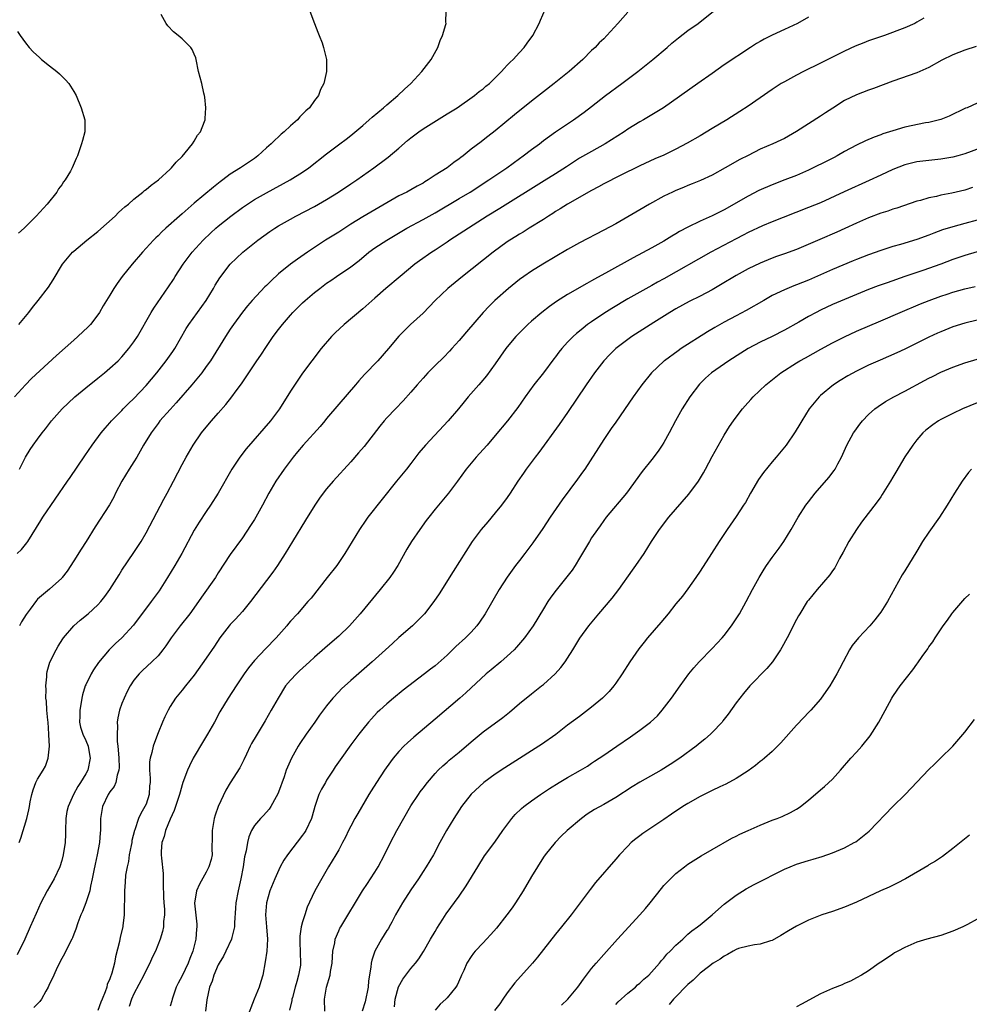
# Model space of a CAD drawing. Units: inches. Extents: x 2598000 to 2601000, y 1503000 to 1506000.
# Drawn here: x 2599042 to 2599200, y 1504706 to 1504870 of the extents above; entities that cross this region are included whole.
import ezdxf

# ---------------------------------------------------------------- set-up
doc = ezdxf.new("R2010")
doc.units = ezdxf.units.IN
doc.header["$MEASUREMENT"] = 0
doc.layers.add('LD25981503_2ft', color=63, linetype='Continuous')

msp = doc.modelspace()

# ---------------------------------------------------------------- linework, layer by layer
at = {"layer": 'LD25981503_2ft'}
for points, elevation in [([(2599041.61, 1504781), (2599042.32, 1504781.68), (2599043.22, 1504782.78), (2599043.38, 1504783), (2599045.51, 1504786.49), (2599045.85, 1504787), (2599049.99, 1504793), (2599050.41, 1504793.59), (2599052.82, 1504797.18), (2599054.07, 1504799), (2599055.56, 1504801), (2599056.2, 1504801.8), (2599057, 1504802.68), (2599057.27, 1504803), (2599059, 1504804.75), (2599059.23, 1504805), (2599060.11, 1504805.89), (2599061, 1504806.74), (2599063, 1504808.86), (2599064.79, 1504811), (2599066.37, 1504813), (2599067.47, 1504814.53), (2599067.77, 1504815), (2599069.68, 1504818.32), (2599070.1, 1504819), (2599072.98, 1504823), (2599074.2, 1504825), (2599074.49, 1504825.51), (2599075.25, 1504826.75), (2599077, 1504829.03), (2599079.1, 1504831), (2599081.55, 1504833), (2599083.56, 1504834.44), (2599084.39, 1504835), (2599085, 1504835.37), (2599087, 1504836.51), (2599087.88, 1504837), (2599091, 1504838.62), (2599093, 1504839.77), (2599094.96, 1504841), (2599097, 1504842.34), (2599097.99, 1504843), (2599100.82, 1504845), (2599103, 1504846.63), (2599103.22, 1504846.78), (2599105, 1504848.3), (2599106.44, 1504849.56), (2599107, 1504850.01), (2599108.29, 1504851), (2599109, 1504851.49), (2599113, 1504853.95), (2599114.65, 1504855), (2599117.55, 1504857), (2599118.34, 1504857.66), (2599119, 1504858.15), (2599119.45, 1504858.55), (2599120.02, 1504859), (2599122.04, 1504861), (2599122.47, 1504861.53), (2599123, 1504862.04), (2599123.45, 1504862.55), (2599123.95, 1504863), (2599125, 1504864.17), (2599125.79, 1504865), (2599126.28, 1504865.72), (2599127.23, 1504867), (2599128.29, 1504869), (2599128.49, 1504869.51), (2599129.29, 1504871.29)], 8224), ([(2599090.18, 1504871), (2599090.98, 1504869), (2599091.52, 1504867.52), (2599091.76, 1504867), (2599092.23, 1504865.77), (2599092.49, 1504865), (2599092.97, 1504863), (2599092.98, 1504861), (2599092.54, 1504859), (2599091.96, 1504858.04), (2599091.62, 1504857), (2599091, 1504856.21), (2599090.14, 1504855), (2599089.52, 1504854.48), (2599089, 1504853.9), (2599088.53, 1504853.47), (2599088.14, 1504853), (2599087, 1504852), (2599085.93, 1504851), (2599085.42, 1504850.58), (2599085, 1504850.17), (2599084.37, 1504849.63), (2599083.77, 1504849), (2599083, 1504848.32), (2599081.58, 1504847), (2599081, 1504846.58), (2599078.68, 1504845), (2599077, 1504843.94), (2599075.77, 1504843), (2599075.32, 1504842.68), (2599074.21, 1504841.79), (2599071, 1504839.14), (2599069, 1504837.39), (2599068.54, 1504837), (2599066.29, 1504835), (2599065.62, 1504834.38), (2599065, 1504833.72), (2599064.62, 1504833.38), (2599064.25, 1504833), (2599062.41, 1504831), (2599060.68, 1504829), (2599059.05, 1504827), (2599058.19, 1504825.81), (2599057.65, 1504825), (2599057, 1504823.89), (2599055.91, 1504822.09), (2599055.29, 1504821), (2599055, 1504820.59), (2599053.76, 1504819), (2599053.39, 1504818.61), (2599051.68, 1504817), (2599051, 1504816.42), (2599048.12, 1504813.88), (2599043.98, 1504810.02), (2599042.99, 1504809.01), (2599041.15, 1504807)], 8220), ([(2599173, 1504870.05), (2599171.18, 1504869), (2599169, 1504867.95), (2599167, 1504867.03), (2599165.65, 1504866.35), (2599165, 1504866), (2599164.37, 1504865.63), (2599163.36, 1504865), (2599159, 1504862.09), (2599157, 1504860.69), (2599154.63, 1504859), (2599148.96, 1504855), (2599145.6, 1504853), (2599145, 1504852.67), (2599143, 1504851.42), (2599142.39, 1504851), (2599139.23, 1504849), (2599137, 1504847.75), (2599135, 1504846.61), (2599132.8, 1504845.2), (2599131, 1504844.03), (2599129.14, 1504842.86), (2599121.73, 1504838.27), (2599119.63, 1504837), (2599116.53, 1504835), (2599115, 1504833.98), (2599113.47, 1504833), (2599113, 1504832.67), (2599111, 1504831.33), (2599110.49, 1504831), (2599108.43, 1504829.57), (2599107.65, 1504829), (2599105.2, 1504827), (2599102.85, 1504825), (2599101, 1504823.39), (2599099, 1504821.59), (2599095.92, 1504819), (2599094.39, 1504817.61), (2599093.8, 1504817), (2599092.08, 1504815), (2599090.54, 1504813), (2599089, 1504810.91), (2599088.21, 1504809.79), (2599087, 1504807.92), (2599085.19, 1504805), (2599083.66, 1504803), (2599079.63, 1504798.37), (2599078.56, 1504797), (2599077.25, 1504795), (2599075.01, 1504790.99), (2599073.7, 1504789), (2599073, 1504787.99), (2599071.81, 1504786.19), (2599071, 1504784.84), (2599068.93, 1504781), (2599067.79, 1504779), (2599066.59, 1504777), (2599065.18, 1504774.82), (2599063.86, 1504773), (2599060.92, 1504769.08), (2599059, 1504767.01), (2599057.95, 1504766.05), (2599056.91, 1504765), (2599055.1, 1504762.9), (2599054.3, 1504761.7), (2599053.87, 1504761), (2599053, 1504759.2), (2599052.92, 1504759), (2599052.47, 1504757.53), (2599052.36, 1504757), (2599052.24, 1504756.24), (2599052.01, 1504755), (2599052.02, 1504753.98), (2599051.97, 1504753), (2599052.14, 1504752.14), (2599052.51, 1504751), (2599053, 1504749.94), (2599053.37, 1504749), (2599053.64, 1504747.64), (2599053.75, 1504747), (2599053.32, 1504745), (2599053, 1504744.43), (2599052.14, 1504743), (2599051.67, 1504742.33), (2599050.94, 1504741), (2599050.05, 1504739), (2599049.85, 1504738.15), (2599049.7, 1504737), (2599049.62, 1504735), (2599049.62, 1504734.38), (2599049.55, 1504733), (2599049.27, 1504731), (2599049, 1504730.01), (2599048.68, 1504729), (2599047.75, 1504727), (2599046.61, 1504725), (2599045.54, 1504723), (2599044.74, 1504721.26), (2599043.76, 1504719), (2599042.87, 1504717), (2599041.62, 1504714.38)], 8230), ([(2599041.88, 1504819), (2599043.55, 1504821), (2599044.17, 1504821.83), (2599045.12, 1504823), (2599046.79, 1504825.21), (2599047.57, 1504826.43), (2599049.11, 1504829), (2599050.8, 1504831), (2599051, 1504831.18), (2599053.19, 1504833), (2599055, 1504834.42), (2599057.86, 1504837), (2599058.41, 1504837.59), (2599059, 1504838.08), (2599059.47, 1504838.53), (2599060.08, 1504839), (2599061, 1504839.83), (2599062.48, 1504841), (2599062.76, 1504841.24), (2599063, 1504841.42), (2599063.85, 1504842.15), (2599065.05, 1504843), (2599067, 1504844.78), (2599067.23, 1504845), (2599068.03, 1504845.97), (2599069, 1504846.91), (2599069.53, 1504847.53), (2599070.72, 1504849), (2599071, 1504849.44), (2599071.57, 1504850.43), (2599072.07, 1504851), (2599072.72, 1504852.72), (2599072.8, 1504853), (2599072.8, 1504853.2), (2599072.91, 1504855), (2599072.75, 1504856.75), (2599072.71, 1504857), (2599072.61, 1504857.39), (2599072.25, 1504859), (2599072, 1504860), (2599071.74, 1504861), (2599071.34, 1504863), (2599071.27, 1504863.27), (2599071, 1504863.86), (2599070.68, 1504864.68), (2599070.46, 1504865), (2599069, 1504866.42), (2599068.35, 1504867), (2599067.59, 1504867.6), (2599066.6, 1504868.6), (2599066.33, 1504869), (2599065.53, 1504870.47)], 8218), ([(2599041.96, 1504733), (2599042.24, 1504733.76), (2599043.19, 1504737), (2599043.56, 1504738.44), (2599043.63, 1504739), (2599043.77, 1504739.77), (2599044.04, 1504741), (2599044.25, 1504741.75), (2599044.72, 1504743), (2599045, 1504743.52), (2599045.92, 1504745), (2599046.32, 1504745.68), (2599046.78, 1504747), (2599046.98, 1504749), (2599046.88, 1504750.88), (2599046.89, 1504751), (2599046.73, 1504753), (2599046.69, 1504753.31), (2599046.55, 1504755), (2599046.49, 1504756.49), (2599046.39, 1504757), (2599046.42, 1504758.42), (2599046.35, 1504759), (2599046.52, 1504760.52), (2599046.54, 1504761), (2599046.61, 1504761.39), (2599047.05, 1504762.95), (2599048.06, 1504765), (2599048.4, 1504765.6), (2599049.19, 1504766.81), (2599049.32, 1504767), (2599051, 1504769), (2599052.08, 1504769.92), (2599053.39, 1504771), (2599055, 1504772.45), (2599055.51, 1504773), (2599056.17, 1504773.83), (2599056.97, 1504775), (2599058.53, 1504777.47), (2599059, 1504778.2), (2599061, 1504781.16), (2599062.18, 1504783), (2599063, 1504784.41), (2599065.96, 1504790.04), (2599066.51, 1504791), (2599067.59, 1504793), (2599069, 1504795.75), (2599069.65, 1504797), (2599070.82, 1504799), (2599072.24, 1504801), (2599073, 1504801.95), (2599073.88, 1504803), (2599075, 1504804.3), (2599076.28, 1504805.72), (2599077.28, 1504807), (2599077.98, 1504807.98), (2599078.85, 1504809.15), (2599079.66, 1504810.34), (2599080.07, 1504811), (2599081.42, 1504813), (2599082.07, 1504813.93), (2599083, 1504815.35), (2599084.14, 1504817), (2599085, 1504818.15), (2599085.67, 1504819), (2599087, 1504820.58), (2599087.39, 1504821), (2599088.19, 1504821.81), (2599089, 1504822.6), (2599089.45, 1504823), (2599091, 1504824.3), (2599091.86, 1504825), (2599093, 1504825.85), (2599093.68, 1504826.32), (2599094.64, 1504827), (2599097, 1504828.57), (2599098.37, 1504829.63), (2599100.02, 1504831), (2599101, 1504831.71), (2599102.98, 1504833.02), (2599106.34, 1504835), (2599109, 1504836.44), (2599111, 1504837.57), (2599115, 1504839.9), (2599116.83, 1504841), (2599119.94, 1504843), (2599122.92, 1504845), (2599125, 1504846.54), (2599125.64, 1504847), (2599127, 1504848.05), (2599128.32, 1504849), (2599129, 1504849.53), (2599131.02, 1504850.98), (2599133, 1504852.34), (2599134.01, 1504853), (2599135.76, 1504854.24), (2599137, 1504855.17), (2599139.33, 1504857), (2599142.03, 1504859), (2599144.66, 1504861), (2599147.18, 1504863), (2599149.53, 1504865), (2599150.31, 1504865.69), (2599151.41, 1504866.59), (2599153, 1504867.79), (2599154.68, 1504869), (2599157.23, 1504871)], 8228), ([(2599041.97, 1504795), (2599043, 1504796.99), (2599043.76, 1504798.24), (2599044.27, 1504799), (2599045, 1504799.99), (2599045.76, 1504801), (2599046.32, 1504801.68), (2599047.3, 1504803), (2599049.08, 1504805), (2599050.05, 1504805.95), (2599051.18, 1504807), (2599053, 1504808.51), (2599055, 1504810.09), (2599056.13, 1504811), (2599057, 1504811.74), (2599058.35, 1504813), (2599059, 1504813.63), (2599060.17, 1504815), (2599061, 1504816.13), (2599061.57, 1504817), (2599063.85, 1504821), (2599064.29, 1504821.71), (2599066.75, 1504825.25), (2599067.54, 1504826.46), (2599067.86, 1504827), (2599069.18, 1504829), (2599070.69, 1504831), (2599072.48, 1504833), (2599073.76, 1504834.24), (2599074.6, 1504835), (2599075, 1504835.34), (2599077.09, 1504837), (2599079, 1504838.42), (2599079.35, 1504838.65), (2599081, 1504839.73), (2599083, 1504840.87), (2599086.93, 1504843), (2599089, 1504844.28), (2599090.05, 1504845), (2599093, 1504847.35), (2599095.2, 1504849), (2599096.22, 1504849.78), (2599097, 1504850.36), (2599097.36, 1504850.64), (2599099, 1504852.05), (2599100.08, 1504853), (2599100.55, 1504853.45), (2599102.45, 1504855), (2599103, 1504855.49), (2599104.82, 1504857), (2599105.91, 1504858.09), (2599106.95, 1504859), (2599108.83, 1504861), (2599110.34, 1504863), (2599111.45, 1504865), (2599111.85, 1504866.15), (2599112.23, 1504867), (2599112.79, 1504868.79), (2599112.83, 1504869), (2599112.81, 1504869.19), (2599112.85, 1504871)], 8222), ([(2599143, 1504870.88), (2599141.36, 1504869), (2599139.55, 1504867), (2599139, 1504866.45), (2599138.25, 1504865.75), (2599137.56, 1504865), (2599137, 1504864.47), (2599135.53, 1504863), (2599133.29, 1504861), (2599130.78, 1504859), (2599129, 1504857.65), (2599127, 1504856.08), (2599124.21, 1504853.79), (2599121, 1504851.14), (2599119.78, 1504850.22), (2599119, 1504849.61), (2599118.65, 1504849.35), (2599117, 1504848.09), (2599115.65, 1504847), (2599115.27, 1504846.73), (2599115, 1504846.5), (2599114.1, 1504845.9), (2599113, 1504845.02), (2599111, 1504843.77), (2599109.87, 1504843), (2599109.31, 1504842.69), (2599109, 1504842.49), (2599108.03, 1504841.97), (2599107, 1504841.37), (2599106.3, 1504841), (2599105, 1504840.35), (2599103, 1504839.23), (2599099, 1504836.87), (2599097, 1504835.64), (2599095, 1504834.35), (2599092.81, 1504833), (2599091, 1504831.81), (2599089.81, 1504831), (2599088.15, 1504829.85), (2599087, 1504829.01), (2599085, 1504827.4), (2599083.76, 1504826.24), (2599083, 1504825.47), (2599082.76, 1504825.24), (2599080.64, 1504823), (2599079.87, 1504822.13), (2599079, 1504821.08), (2599077.52, 1504819), (2599077, 1504818.21), (2599076.21, 1504817), (2599073.7, 1504813), (2599073, 1504812.02), (2599072.25, 1504811), (2599071.7, 1504810.3), (2599070.6, 1504809), (2599068.01, 1504805.99), (2599067, 1504804.92), (2599065.3, 1504803), (2599065, 1504802.6), (2599063.83, 1504801), (2599062.61, 1504799), (2599061.47, 1504797), (2599061, 1504796.22), (2599060.22, 1504795), (2599058.97, 1504793), (2599057.95, 1504791), (2599057.64, 1504790.36), (2599056.93, 1504789.07), (2599054.57, 1504785.43), (2599053.07, 1504783), (2599052.26, 1504781.74), (2599051, 1504779.75), (2599049.92, 1504778.08), (2599049.1, 1504777), (2599049, 1504776.89), (2599047, 1504775.07), (2599045, 1504773.4), (2599044.79, 1504773.21), (2599043.74, 1504771.74), (2599043.11, 1504770.89), (2599042.34, 1504769.66), (2599042.01, 1504769)], 8226), ([(2599192.15, 1504869.85), (2599191, 1504869.17), (2599190.67, 1504869), (2599189, 1504868.26), (2599185.64, 1504867), (2599183, 1504866.09), (2599182.21, 1504865.79), (2599180.78, 1504865.22), (2599179, 1504864.4), (2599175, 1504862.38), (2599172.2, 1504861), (2599171, 1504860.38), (2599169, 1504859.31), (2599168.5, 1504859), (2599167, 1504858.04), (2599163, 1504855.25), (2599161.63, 1504854.37), (2599159.43, 1504853), (2599157, 1504851.56), (2599155, 1504850.34), (2599152.89, 1504849.11), (2599151, 1504848.13), (2599149, 1504847.14), (2599147.51, 1504846.49), (2599145, 1504845.35), (2599141.75, 1504843.75), (2599139, 1504842.34), (2599138.14, 1504841.86), (2599137, 1504841.26), (2599133, 1504838.99), (2599131.8, 1504838.2), (2599131, 1504837.75), (2599130.56, 1504837.44), (2599129.82, 1504837), (2599129, 1504836.46), (2599126.64, 1504835), (2599125.64, 1504834.36), (2599125, 1504833.98), (2599124.4, 1504833.6), (2599123.43, 1504833), (2599123, 1504832.72), (2599120.64, 1504831), (2599115.56, 1504827), (2599113.13, 1504825), (2599111.03, 1504823), (2599109, 1504820.9), (2599106.93, 1504819), (2599105.96, 1504818.04), (2599105, 1504817.05), (2599103.27, 1504815), (2599101.48, 1504813), (2599099.3, 1504810.7), (2599098.34, 1504809.66), (2599097.78, 1504809), (2599095, 1504805.78), (2599093, 1504803.42), (2599092.67, 1504803), (2599091.9, 1504802.09), (2599089.08, 1504799), (2599088.13, 1504797.87), (2599087.42, 1504797), (2599085.93, 1504795), (2599084.57, 1504793), (2599083.4, 1504791), (2599082.34, 1504789), (2599081.22, 1504787), (2599081, 1504786.62), (2599080.37, 1504785.63), (2599079, 1504783.57), (2599077, 1504780.85), (2599075, 1504777.77), (2599074.52, 1504777), (2599072.23, 1504773.77), (2599071.72, 1504773), (2599070.28, 1504771), (2599068.7, 1504769), (2599067.19, 1504767), (2599066.31, 1504765.69), (2599065.81, 1504765), (2599065, 1504764.01), (2599063.99, 1504763), (2599062.43, 1504761.58), (2599061.86, 1504761), (2599061, 1504759.97), (2599060.35, 1504759), (2599059.89, 1504758.11), (2599059.35, 1504757), (2599059, 1504756.08), (2599058.61, 1504755), (2599058.3, 1504753.7), (2599058.22, 1504753), (2599058.29, 1504752.29), (2599058.21, 1504751), (2599058.22, 1504749.78), (2599058.34, 1504749), (2599058.4, 1504748.4), (2599058.47, 1504747), (2599058.52, 1504745.48), (2599058.48, 1504745), (2599058.21, 1504744.21), (2599058, 1504743), (2599057.7, 1504742.3), (2599057, 1504741.41), (2599056.74, 1504741), (2599055.8, 1504739), (2599055.46, 1504737), (2599055.42, 1504735), (2599055.37, 1504734.63), (2599055.26, 1504733), (2599054.91, 1504731), (2599054.55, 1504729.45), (2599054.35, 1504728.35), (2599054.08, 1504727), (2599053.79, 1504725.79), (2599053.65, 1504725), (2599053.01, 1504722.99), (2599052.46, 1504721.54), (2599052.19, 1504721), (2599051.7, 1504719.7), (2599051.36, 1504718.64), (2599051, 1504717.8), (2599050.78, 1504717.22), (2599050.68, 1504717), (2599050.34, 1504716.34), (2599049.46, 1504714.54), (2599049, 1504713.77), (2599048.27, 1504712.27), (2599047.69, 1504711), (2599047.5, 1504710.5), (2599047, 1504709.55), (2599046.74, 1504709), (2599046.36, 1504708.36), (2599045.63, 1504707), (2599045.38, 1504706.62), (2599044.37, 1504705.63)], 8232), ([(2599041.65, 1504867.65), (2599042.08, 1504867), (2599043, 1504865.75), (2599043.61, 1504865), (2599044.28, 1504864.28), (2599045.31, 1504863.31), (2599045.67, 1504863), (2599047, 1504861.92), (2599048.18, 1504861), (2599048.63, 1504860.63), (2599049.63, 1504859.63), (2599050.16, 1504859), (2599051, 1504857.7), (2599051.38, 1504857), (2599052.24, 1504855), (2599052.86, 1504853), (2599052.85, 1504851), (2599052.43, 1504849.57), (2599052.31, 1504849), (2599051.62, 1504847), (2599051.42, 1504846.58), (2599050.75, 1504845), (2599050.44, 1504844.44), (2599049.58, 1504843), (2599049.32, 1504842.68), (2599049, 1504842.2), (2599048.49, 1504841.51), (2599048.2, 1504841), (2599046.57, 1504839), (2599044.74, 1504837), (2599042.76, 1504835), (2599041.85, 1504834.15)], 8216), ([(2599200.87, 1504865.13), (2599199, 1504864.56), (2599197, 1504863.79), (2599195.13, 1504862.87), (2599193, 1504861.67), (2599191, 1504860.77), (2599187, 1504859.38), (2599183.83, 1504858.17), (2599183, 1504857.88), (2599181, 1504857.13), (2599179, 1504856.19), (2599177.06, 1504854.94), (2599175.86, 1504854.14), (2599175, 1504853.58), (2599173, 1504852.33), (2599171, 1504851.03), (2599169, 1504849.91), (2599168.4, 1504849.6), (2599167.09, 1504849), (2599165, 1504848.09), (2599163, 1504847.08), (2599161.63, 1504846.37), (2599159.2, 1504845), (2599157, 1504843.8), (2599155.09, 1504842.91), (2599153.67, 1504842.33), (2599153, 1504842.09), (2599152.24, 1504841.76), (2599151, 1504841.27), (2599150.42, 1504841), (2599149, 1504840.29), (2599146.63, 1504839), (2599145, 1504838.02), (2599141, 1504835.74), (2599139, 1504834.64), (2599135, 1504832.54), (2599133, 1504831.43), (2599128.88, 1504829), (2599127, 1504827.85), (2599125.75, 1504827), (2599125, 1504826.45), (2599123.18, 1504825), (2599120.92, 1504823), (2599119.96, 1504822.04), (2599119.01, 1504821), (2599116.21, 1504817.79), (2599115, 1504816.36), (2599113.81, 1504815), (2599113.42, 1504814.58), (2599112.43, 1504813.57), (2599111, 1504812.2), (2599109.8, 1504811), (2599109, 1504810.11), (2599108.04, 1504809), (2599107, 1504807.77), (2599105.69, 1504806.31), (2599104.42, 1504805), (2599103, 1504803.52), (2599102.55, 1504803), (2599101.85, 1504802.15), (2599099.22, 1504798.78), (2599098.3, 1504797.7), (2599097, 1504796.21), (2599094.06, 1504793), (2599093, 1504791.75), (2599092.41, 1504791), (2599091.81, 1504790.19), (2599091.04, 1504789), (2599089.5, 1504786.5), (2599087.3, 1504783), (2599086.11, 1504781), (2599084.82, 1504779), (2599084.08, 1504777.92), (2599083, 1504776.53), (2599080.33, 1504773), (2599079, 1504771.36), (2599077.88, 1504770.12), (2599077, 1504769.23), (2599076.8, 1504769), (2599075.27, 1504767), (2599074.37, 1504765.63), (2599073, 1504763.64), (2599071, 1504760.8), (2599069.54, 1504759), (2599069, 1504758.3), (2599067.91, 1504757), (2599067, 1504755.57), (2599066.66, 1504755), (2599066.1, 1504753.9), (2599065.72, 1504753), (2599065, 1504751.22), (2599064.39, 1504749.61), (2599064.2, 1504749), (2599063.97, 1504747.97), (2599063.69, 1504747), (2599063.6, 1504746.4), (2599063.58, 1504745), (2599063.69, 1504743.69), (2599063.67, 1504743), (2599063.6, 1504742.4), (2599063.5, 1504741), (2599063, 1504739.4), (2599062.83, 1504739), (2599062.16, 1504737.84), (2599061.78, 1504737), (2599061.14, 1504735.14), (2599061.08, 1504735), (2599060.67, 1504733.33), (2599060.62, 1504733), (2599060.51, 1504732.51), (2599060.23, 1504731), (2599060.12, 1504729.88), (2599059.89, 1504729), (2599059.62, 1504727.62), (2599059.56, 1504726.44), (2599059.41, 1504725), (2599059.4, 1504721), (2599059.17, 1504719.17), (2599059.14, 1504719), (2599058.72, 1504717.28), (2599058.58, 1504716.58), (2599057.96, 1504714.04), (2599057.75, 1504713), (2599057.32, 1504711.32), (2599057.22, 1504711), (2599057.14, 1504710.86), (2599057, 1504710.38), (2599056.57, 1504709.43), (2599056.48, 1504709), (2599056.23, 1504708.23), (2599055.73, 1504707), (2599055.51, 1504706.49), (2599055, 1504705.15)], 8234), ([(2599201, 1504855.74), (2599199.37, 1504855), (2599199.1, 1504854.9), (2599196.39, 1504853.61), (2599194.96, 1504853.04), (2599193, 1504852.54), (2599192.46, 1504852.46), (2599189, 1504851.74), (2599187, 1504851.15), (2599185.37, 1504850.63), (2599185, 1504850.47), (2599183.89, 1504850.11), (2599182.48, 1504849.52), (2599181, 1504848.8), (2599179, 1504847.7), (2599177.76, 1504847), (2599177.26, 1504846.74), (2599175.94, 1504846.06), (2599173.81, 1504845), (2599173, 1504844.62), (2599171, 1504843.74), (2599169.1, 1504843), (2599167, 1504842.21), (2599164.77, 1504841.23), (2599163, 1504840.31), (2599159, 1504838.06), (2599157, 1504837.05), (2599155, 1504836.16), (2599153, 1504835.17), (2599151.58, 1504834.42), (2599151, 1504834.06), (2599150.33, 1504833.67), (2599149, 1504832.85), (2599147, 1504831.74), (2599143.9, 1504830.1), (2599139.81, 1504827.81), (2599137.47, 1504826.53), (2599137, 1504826.25), (2599136.18, 1504825.82), (2599133, 1504823.97), (2599131.19, 1504822.81), (2599130.02, 1504821.98), (2599128.74, 1504821), (2599127, 1504819.54), (2599126.38, 1504819), (2599125, 1504817.62), (2599124.41, 1504817), (2599123, 1504815.31), (2599122.76, 1504815), (2599121, 1504812.5), (2599119.52, 1504810.48), (2599118.61, 1504809.39), (2599118.25, 1504809), (2599116.52, 1504807), (2599115.82, 1504806.18), (2599114.89, 1504805), (2599113.2, 1504803), (2599109.41, 1504799), (2599108.31, 1504797.69), (2599107, 1504795.96), (2599106.25, 1504795), (2599104.62, 1504793), (2599099.85, 1504787), (2599099.49, 1504786.51), (2599098.44, 1504785), (2599097.21, 1504783), (2599096.02, 1504781), (2599094.67, 1504779), (2599093.1, 1504777), (2599090.4, 1504773.6), (2599089.9, 1504773), (2599088.14, 1504771), (2599087, 1504769.74), (2599086.65, 1504769.35), (2599086.38, 1504769), (2599084.61, 1504767), (2599082.82, 1504765.18), (2599081, 1504763.22), (2599080.01, 1504761.99), (2599079.3, 1504761), (2599077.95, 1504759), (2599076.65, 1504757), (2599075.28, 1504754.72), (2599074.36, 1504753), (2599073.23, 1504751), (2599072.37, 1504749.63), (2599071, 1504747.32), (2599070.83, 1504747), (2599070.23, 1504745.77), (2599069.89, 1504745), (2599069.14, 1504743), (2599069, 1504742.58), (2599068.65, 1504741.35), (2599068.57, 1504741), (2599067.91, 1504739), (2599067.68, 1504738.32), (2599067, 1504736.91), (2599066.25, 1504735), (2599066, 1504734), (2599065.65, 1504733), (2599065.54, 1504731.54), (2599065.52, 1504731), (2599065.57, 1504730.43), (2599065.87, 1504727.87), (2599065.87, 1504727), (2599065.83, 1504726.17), (2599065.92, 1504723.92), (2599065.98, 1504723), (2599066.07, 1504721.93), (2599066.07, 1504721), (2599065.93, 1504719.93), (2599065.88, 1504719), (2599065.74, 1504718.26), (2599065.35, 1504717), (2599064.55, 1504715), (2599064.05, 1504713.95), (2599063.62, 1504713), (2599063, 1504711.83), (2599062.62, 1504711), (2599061, 1504707.92), (2599060.57, 1504707), (2599060.18, 1504705.82)], 8236), ([(2599203, 1504848.85), (2599199, 1504847.35), (2599197.82, 1504847), (2599197, 1504846.77), (2599195, 1504846.43), (2599193, 1504846.24), (2599191, 1504846), (2599189, 1504845.52), (2599187, 1504844.74), (2599185, 1504843.82), (2599183.09, 1504842.91), (2599178.95, 1504841.05), (2599175, 1504839.23), (2599173, 1504838.41), (2599168.78, 1504836.78), (2599167, 1504836.06), (2599165.37, 1504835.37), (2599163, 1504834.28), (2599162.17, 1504833.83), (2599161, 1504833.24), (2599156.8, 1504831), (2599149, 1504826.61), (2599147.96, 1504826.05), (2599147, 1504825.5), (2599145, 1504824.4), (2599143, 1504823.27), (2599140.33, 1504821.67), (2599139, 1504820.84), (2599137, 1504819.47), (2599136.34, 1504819), (2599135.59, 1504818.41), (2599135, 1504817.91), (2599134.49, 1504817.51), (2599133.92, 1504817), (2599133, 1504816.06), (2599132.04, 1504815), (2599131.57, 1504814.43), (2599131, 1504813.64), (2599130.72, 1504813.28), (2599129, 1504810.98), (2599127.42, 1504809), (2599125.97, 1504807), (2599124.75, 1504805.25), (2599123.01, 1504802.99), (2599121, 1504800.57), (2599119.65, 1504799), (2599119, 1504798.25), (2599117.84, 1504797), (2599116.17, 1504795), (2599114.75, 1504793), (2599113.23, 1504791), (2599111, 1504788.34), (2599109.94, 1504787), (2599109.54, 1504786.46), (2599108.45, 1504785), (2599107.07, 1504783), (2599106.3, 1504781.7), (2599104.81, 1504779), (2599104.11, 1504777.89), (2599103.48, 1504777), (2599101.9, 1504775), (2599098.54, 1504771), (2599096.78, 1504769), (2599095, 1504767.28), (2599094.7, 1504767), (2599092.7, 1504765.3), (2599091, 1504763.78), (2599090.16, 1504763), (2599088.5, 1504761.5), (2599087.97, 1504761), (2599087, 1504759.97), (2599086.19, 1504759), (2599084.92, 1504757), (2599083.81, 1504755), (2599082.78, 1504753.22), (2599081.27, 1504750.73), (2599080.54, 1504749.46), (2599080.3, 1504749), (2599079.67, 1504747.67), (2599079.26, 1504746.74), (2599078.58, 1504745.42), (2599077, 1504742.93), (2599076.27, 1504741.73), (2599074.96, 1504739), (2599074.46, 1504737.54), (2599074.3, 1504737), (2599073.98, 1504735), (2599074.01, 1504733.99), (2599073.92, 1504731.92), (2599073.96, 1504731), (2599073.8, 1504730.2), (2599073.46, 1504729), (2599073, 1504728.08), (2599071.9, 1504726.1), (2599071.39, 1504725), (2599071.06, 1504722.94), (2599071.44, 1504719.44), (2599071.44, 1504719), (2599071.37, 1504718.63), (2599071.25, 1504717), (2599070.76, 1504715), (2599070.26, 1504713.74), (2599070.01, 1504713), (2599069, 1504710.88), (2599068.34, 1504709.66), (2599068.03, 1504709), (2599067.35, 1504707), (2599067.28, 1504706.72), (2599067, 1504705.87)], 8238), ([(2599200.25, 1504841.75), (2599199, 1504841.32), (2599196.79, 1504840.79), (2599195, 1504840.45), (2599194.27, 1504840.27), (2599193, 1504840.02), (2599191.6, 1504839.6), (2599191, 1504839.46), (2599187.66, 1504838.34), (2599187, 1504838.14), (2599186.16, 1504837.84), (2599185, 1504837.47), (2599183, 1504836.72), (2599181, 1504835.84), (2599179.07, 1504834.93), (2599177.69, 1504834.31), (2599174.88, 1504833.12), (2599171, 1504831.44), (2599169, 1504830.71), (2599167.72, 1504830.28), (2599167, 1504830.03), (2599165, 1504829.21), (2599163, 1504828.22), (2599161, 1504827.14), (2599158.41, 1504825.59), (2599157, 1504824.78), (2599155, 1504823.73), (2599153.2, 1504822.8), (2599151, 1504821.59), (2599150, 1504821), (2599147.32, 1504819.32), (2599143.67, 1504817), (2599143, 1504816.52), (2599141.02, 1504815), (2599140, 1504814), (2599139.04, 1504813), (2599137.47, 1504811), (2599136.08, 1504809), (2599133, 1504804.38), (2599131.62, 1504802.38), (2599128.23, 1504797.77), (2599127.63, 1504797), (2599126.12, 1504795), (2599125.66, 1504794.34), (2599124.75, 1504793), (2599123.47, 1504791), (2599123, 1504790.31), (2599122.04, 1504789), (2599121, 1504787.72), (2599119.76, 1504786.24), (2599118.68, 1504785), (2599117.16, 1504783), (2599113.98, 1504778.02), (2599111.69, 1504774.31), (2599110.79, 1504773), (2599109.22, 1504771), (2599108.14, 1504769.86), (2599107.27, 1504769), (2599105, 1504767.05), (2599103.92, 1504766.08), (2599102.76, 1504765), (2599100.55, 1504763), (2599097, 1504759.91), (2599095.49, 1504758.51), (2599095, 1504758.01), (2599094.04, 1504757), (2599093, 1504755.72), (2599091.83, 1504754.17), (2599091.02, 1504753), (2599089.59, 1504751), (2599088.56, 1504749.44), (2599088.29, 1504749), (2599087.18, 1504747), (2599086.49, 1504745.51), (2599086.3, 1504745), (2599085.94, 1504743.94), (2599085, 1504741.39), (2599084.84, 1504741), (2599084.59, 1504740.59), (2599083.72, 1504739), (2599083.44, 1504738.56), (2599082.5, 1504737.5), (2599082, 1504737), (2599081, 1504735.82), (2599080.51, 1504735), (2599080.06, 1504733.94), (2599079.84, 1504733), (2599079.63, 1504731.63), (2599079.35, 1504730.65), (2599079.12, 1504729), (2599078.75, 1504727), (2599078.28, 1504725), (2599077.91, 1504723), (2599077.87, 1504722.13), (2599077.71, 1504719.71), (2599077.71, 1504719), (2599077.25, 1504717.25), (2599077.21, 1504717), (2599076.24, 1504715), (2599075.86, 1504714.14), (2599075.16, 1504713), (2599075, 1504712.69), (2599074.27, 1504711), (2599073.98, 1504710.02), (2599073.52, 1504709), (2599073.1, 1504706.9), (2599072.86, 1504705)], 8240), ([(2599201, 1504836.3), (2599199, 1504835.76), (2599197, 1504835.24), (2599195.29, 1504834.71), (2599193.81, 1504834.19), (2599193, 1504833.86), (2599191, 1504833.13), (2599188.3, 1504832.3), (2599187, 1504831.93), (2599185, 1504831.29), (2599183, 1504830.58), (2599181, 1504829.82), (2599180.42, 1504829.58), (2599177, 1504828.13), (2599173, 1504826.37), (2599171, 1504825.57), (2599170.58, 1504825.42), (2599169, 1504824.77), (2599167, 1504823.8), (2599165.57, 1504823), (2599162.67, 1504821.33), (2599161, 1504820.42), (2599159, 1504819.37), (2599157.47, 1504818.53), (2599156.22, 1504817.78), (2599151.88, 1504815), (2599151.35, 1504814.65), (2599149.08, 1504813), (2599149, 1504812.93), (2599146.96, 1504811), (2599145.35, 1504809), (2599143.89, 1504807), (2599141, 1504802.81), (2599140.27, 1504801.73), (2599139, 1504799.9), (2599135.85, 1504795), (2599135.5, 1504794.5), (2599134.67, 1504793.33), (2599132.11, 1504789.89), (2599130.12, 1504787), (2599128.87, 1504785.13), (2599127.25, 1504782.75), (2599125.93, 1504781), (2599125, 1504779.84), (2599124.37, 1504779), (2599122.96, 1504777.04), (2599121.65, 1504775), (2599119.34, 1504771), (2599118.39, 1504769.61), (2599117.94, 1504769), (2599117, 1504767.96), (2599116.07, 1504767), (2599114.46, 1504765.54), (2599113, 1504764.14), (2599111, 1504762.36), (2599110.23, 1504761.77), (2599109.27, 1504761), (2599105.71, 1504758.28), (2599104.09, 1504757), (2599103, 1504756.06), (2599101.84, 1504755), (2599101.41, 1504754.59), (2599100.44, 1504753.56), (2599099.95, 1504753), (2599099, 1504751.86), (2599098.33, 1504751), (2599097, 1504749.23), (2599095.24, 1504746.76), (2599094.43, 1504745.57), (2599094.08, 1504745), (2599093, 1504743.36), (2599092.78, 1504743), (2599092.14, 1504741.86), (2599091.72, 1504741), (2599091.01, 1504738.99), (2599090.59, 1504737.41), (2599090.47, 1504737), (2599089.56, 1504735), (2599089.34, 1504734.66), (2599089, 1504734.21), (2599086.47, 1504731), (2599085.91, 1504730.09), (2599085.28, 1504729), (2599084.37, 1504727), (2599083.59, 1504725), (2599083.01, 1504723), (2599082.87, 1504721), (2599083.03, 1504719.03), (2599083.17, 1504717), (2599083.04, 1504714.96), (2599082.79, 1504713.21), (2599082.41, 1504711), (2599082.06, 1504709.94), (2599081.8, 1504709), (2599080.97, 1504707), (2599079.67, 1504703.67)], 8242), ([(2599201, 1504831.08), (2599199, 1504830.47), (2599197, 1504829.79), (2599194.97, 1504829.03), (2599191.98, 1504827.98), (2599189, 1504826.95), (2599186.05, 1504825.95), (2599184.58, 1504825.42), (2599183, 1504824.8), (2599179, 1504823.18), (2599177, 1504822.32), (2599175, 1504821.37), (2599174.27, 1504821), (2599173, 1504820.31), (2599171.4, 1504819.4), (2599169, 1504818.08), (2599166.97, 1504817.03), (2599165, 1504816.06), (2599162.99, 1504815), (2599161.75, 1504814.25), (2599159.78, 1504813), (2599156.93, 1504811), (2599155.91, 1504810.09), (2599154.9, 1504809.1), (2599153.29, 1504807), (2599152.03, 1504805), (2599150.94, 1504803), (2599149.89, 1504801), (2599149, 1504799.42), (2599148.74, 1504799), (2599148.03, 1504797.97), (2599147, 1504796.61), (2599145.41, 1504794.59), (2599142.79, 1504791), (2599139.44, 1504787), (2599139, 1504786.45), (2599138.39, 1504785.61), (2599137.96, 1504785), (2599137, 1504783.59), (2599136.63, 1504783), (2599135, 1504780.2), (2599134.27, 1504779), (2599133.77, 1504778.23), (2599132.89, 1504777.11), (2599131.09, 1504774.91), (2599130.24, 1504773.76), (2599129.74, 1504773), (2599129, 1504771.82), (2599127.27, 1504769), (2599125.86, 1504767), (2599124.54, 1504765.46), (2599124.12, 1504765), (2599123, 1504763.94), (2599121.91, 1504763), (2599120.32, 1504761.68), (2599119.51, 1504761), (2599116.13, 1504757.87), (2599115.13, 1504757), (2599111, 1504753.49), (2599107.47, 1504750.53), (2599106.42, 1504749.58), (2599105.84, 1504749), (2599105, 1504748.11), (2599104.07, 1504747), (2599103.6, 1504746.4), (2599102.6, 1504745), (2599101.26, 1504743), (2599100.38, 1504741.62), (2599100, 1504741), (2599098.16, 1504737.84), (2599097.7, 1504737), (2599097, 1504735.71), (2599096.64, 1504735), (2599096.11, 1504733.89), (2599095.65, 1504733), (2599095, 1504731.81), (2599094.52, 1504731), (2599093.29, 1504729), (2599091.73, 1504726.27), (2599091, 1504724.88), (2599089.74, 1504722.26), (2599089.35, 1504721), (2599089, 1504719.83), (2599088.79, 1504719), (2599088.55, 1504717.45), (2599088.52, 1504717), (2599088.53, 1504716.53), (2599088.68, 1504713), (2599088.63, 1504712.63), (2599088.34, 1504711), (2599088.04, 1504709.96), (2599087.79, 1504709), (2599087.3, 1504707.3), (2599087.23, 1504707), (2599087.22, 1504706.78), (2599086.84, 1504705.16)], 8244), ([(2599092.71, 1504705), (2599092.65, 1504707), (2599092.97, 1504709), (2599093.58, 1504711), (2599093.62, 1504711.62), (2599093.89, 1504713), (2599093.95, 1504714.05), (2599094.05, 1504715), (2599094.36, 1504716.36), (2599094.43, 1504717), (2599095, 1504718.34), (2599095.21, 1504718.79), (2599095.33, 1504719), (2599098.95, 1504725), (2599099.76, 1504726.24), (2599100.28, 1504727), (2599101, 1504728.09), (2599101.56, 1504729), (2599102.63, 1504731), (2599103.6, 1504733), (2599104.65, 1504735), (2599107, 1504739.08), (2599108.23, 1504741), (2599108.55, 1504741.45), (2599109, 1504742.05), (2599109.73, 1504743), (2599111, 1504744.45), (2599111.51, 1504745), (2599112.27, 1504745.73), (2599113, 1504746.34), (2599113.34, 1504746.66), (2599115, 1504748.01), (2599117, 1504749.74), (2599119, 1504751.4), (2599122.23, 1504753.77), (2599123.34, 1504754.66), (2599125, 1504756.07), (2599127, 1504757.68), (2599128.68, 1504759), (2599129, 1504759.27), (2599130.93, 1504761), (2599131.91, 1504762.09), (2599132.58, 1504763), (2599133, 1504763.63), (2599133.87, 1504765), (2599135.06, 1504766.94), (2599136.56, 1504769), (2599138.17, 1504771), (2599140.41, 1504773.59), (2599141.51, 1504775), (2599143.76, 1504778.24), (2599144.32, 1504779), (2599145.71, 1504781), (2599146.96, 1504783), (2599148.26, 1504785), (2599149.8, 1504787), (2599153.13, 1504790.87), (2599154.72, 1504793), (2599155.59, 1504794.41), (2599155.92, 1504795), (2599157, 1504797.07), (2599159, 1504800.62), (2599159.91, 1504802.09), (2599160.54, 1504803), (2599161, 1504803.63), (2599162.05, 1504805), (2599162.49, 1504805.51), (2599163.43, 1504806.57), (2599163.81, 1504807), (2599165.91, 1504809), (2599168.41, 1504811), (2599171, 1504812.65), (2599171.58, 1504813), (2599172.51, 1504813.49), (2599175.08, 1504814.92), (2599177, 1504815.94), (2599179, 1504816.96), (2599181, 1504817.88), (2599185, 1504819.59), (2599188.22, 1504821), (2599191.59, 1504822.41), (2599193.06, 1504823), (2599195, 1504823.7), (2599196.04, 1504824.04), (2599197, 1504824.35), (2599199, 1504824.92), (2599200.67, 1504825.33)], 8246), ([(2599201, 1504819.71), (2599199, 1504819.22), (2599197, 1504818.6), (2599195, 1504817.81), (2599194.44, 1504817.56), (2599193, 1504816.89), (2599191, 1504815.89), (2599189, 1504814.91), (2599187.69, 1504814.31), (2599186.3, 1504813.7), (2599184.89, 1504813.11), (2599183, 1504812.25), (2599181, 1504811.27), (2599179.53, 1504810.47), (2599178.27, 1504809.73), (2599177.14, 1504809), (2599175, 1504807.21), (2599174.77, 1504807), (2599173.14, 1504805), (2599171.88, 1504803), (2599171.56, 1504802.44), (2599170.82, 1504801.18), (2599169.29, 1504799), (2599167.67, 1504797), (2599167, 1504796.22), (2599165.56, 1504794.44), (2599164.73, 1504793.27), (2599163.39, 1504791), (2599162.53, 1504789.47), (2599162.24, 1504789), (2599161, 1504787.12), (2599159.49, 1504785), (2599158.17, 1504783), (2599156.91, 1504781), (2599155, 1504778.07), (2599154.29, 1504777), (2599153, 1504775.14), (2599152.07, 1504773.93), (2599151, 1504772.65), (2599149.7, 1504771), (2599148.48, 1504769.52), (2599146.28, 1504767), (2599145.7, 1504766.3), (2599144.82, 1504765.18), (2599143.32, 1504763), (2599142.06, 1504761), (2599141, 1504759.47), (2599140.66, 1504759), (2599139.9, 1504758.1), (2599138.82, 1504757), (2599137, 1504755.47), (2599135, 1504753.95), (2599133, 1504752.47), (2599131.04, 1504750.96), (2599128.7, 1504749.3), (2599128.25, 1504749), (2599127, 1504748.24), (2599125, 1504746.99), (2599122.56, 1504745.44), (2599121, 1504744.38), (2599119.1, 1504743), (2599116.98, 1504741.02), (2599115.41, 1504739), (2599115, 1504738.4), (2599114.09, 1504737), (2599112.88, 1504735), (2599111.77, 1504733), (2599110.72, 1504731), (2599109.55, 1504729), (2599109, 1504728.2), (2599108.23, 1504727), (2599107, 1504725.19), (2599105.58, 1504723), (2599104.45, 1504721), (2599103.8, 1504719.8), (2599103.4, 1504719), (2599103.25, 1504718.75), (2599103, 1504718.39), (2599102.13, 1504717), (2599101, 1504715), (2599100.5, 1504713.5), (2599100.37, 1504713), (2599100.33, 1504712.33), (2599099.96, 1504710.04), (2599099.9, 1504709), (2599099.42, 1504706.58), (2599098.91, 1504705)], 8248), ([(2599104.27, 1504705.73), (2599104.4, 1504707), (2599104.95, 1504709.05), (2599105.64, 1504710.36), (2599106.15, 1504711), (2599107, 1504712.11), (2599107.75, 1504713), (2599108.3, 1504713.7), (2599109.07, 1504714.93), (2599110.26, 1504717), (2599111, 1504718.26), (2599111.28, 1504718.72), (2599112.31, 1504720.31), (2599112.83, 1504721.17), (2599115, 1504724.13), (2599116.19, 1504725.81), (2599118.09, 1504729), (2599119.21, 1504730.79), (2599120.92, 1504733.08), (2599122.28, 1504735), (2599123.73, 1504737), (2599124.32, 1504737.68), (2599125.33, 1504738.67), (2599125.73, 1504739), (2599127, 1504739.95), (2599128.5, 1504741), (2599130, 1504742), (2599131.62, 1504743), (2599133, 1504743.8), (2599135.13, 1504745), (2599136.29, 1504745.71), (2599137, 1504746.19), (2599137.5, 1504746.5), (2599138.25, 1504747), (2599139, 1504747.52), (2599141.21, 1504749), (2599143.45, 1504750.55), (2599145, 1504751.64), (2599146.8, 1504753), (2599147.93, 1504754.07), (2599148.74, 1504755), (2599150.26, 1504757), (2599151.69, 1504759), (2599153.16, 1504761), (2599153.99, 1504762.01), (2599154.86, 1504763), (2599157, 1504765.2), (2599158.67, 1504767), (2599159, 1504767.4), (2599160.22, 1504769), (2599160.54, 1504769.46), (2599161.34, 1504770.66), (2599161.54, 1504771), (2599162.66, 1504773), (2599163.72, 1504775), (2599164.82, 1504777), (2599165.63, 1504778.37), (2599166.06, 1504779), (2599167, 1504780.35), (2599168.12, 1504781.88), (2599168.93, 1504783), (2599170.15, 1504785), (2599171.3, 1504787), (2599172.57, 1504789), (2599173, 1504789.58), (2599174.11, 1504791), (2599176.39, 1504793.61), (2599177.25, 1504794.75), (2599177.42, 1504795), (2599177.86, 1504795.86), (2599178.48, 1504797), (2599179.39, 1504799), (2599180.49, 1504801), (2599180.69, 1504801.31), (2599181.53, 1504802.47), (2599181.97, 1504803), (2599183, 1504804.07), (2599184.03, 1504805), (2599184.59, 1504805.41), (2599185.78, 1504806.22), (2599187.21, 1504807), (2599189, 1504807.92), (2599192.3, 1504809.7), (2599193, 1504810.09), (2599193.61, 1504810.39), (2599195, 1504811.08), (2599197, 1504811.9), (2599199, 1504812.62), (2599201, 1504813.23)], 8250), ([(2599201, 1504805.99), (2599198.56, 1504805), (2599197, 1504804.26), (2599195, 1504803.23), (2599194.58, 1504803), (2599193.64, 1504802.36), (2599192.52, 1504801.48), (2599191.98, 1504801), (2599191, 1504799.88), (2599190.32, 1504799), (2599189, 1504797.04), (2599187.5, 1504794.5), (2599187, 1504793.69), (2599186.61, 1504793), (2599185.24, 1504790.76), (2599185, 1504790.42), (2599184.44, 1504789.56), (2599181.83, 1504786.17), (2599180.98, 1504785), (2599179.73, 1504783), (2599178.77, 1504781.23), (2599178.18, 1504780.18), (2599177.36, 1504778.64), (2599177, 1504778.13), (2599176.55, 1504777.45), (2599174.44, 1504775), (2599173, 1504773.26), (2599172.81, 1504773), (2599171.55, 1504771), (2599171.34, 1504770.66), (2599171, 1504770.03), (2599169.45, 1504767), (2599168.59, 1504765.41), (2599168.35, 1504765), (2599167.03, 1504763), (2599166.1, 1504761.9), (2599163.28, 1504759), (2599162.22, 1504757.78), (2599161.61, 1504757), (2599161, 1504756.18), (2599159.68, 1504754.32), (2599158.81, 1504753.19), (2599158.65, 1504753), (2599157, 1504751.27), (2599156.72, 1504751), (2599155.81, 1504750.19), (2599155, 1504749.54), (2599154.71, 1504749.28), (2599154.36, 1504749), (2599151.67, 1504747), (2599150.05, 1504745.95), (2599148.52, 1504745), (2599145, 1504743.02), (2599143.74, 1504742.26), (2599141, 1504740.5), (2599139, 1504739.34), (2599137.5, 1504738.5), (2599136.28, 1504737.72), (2599135.3, 1504737), (2599132.94, 1504735), (2599131.95, 1504734.05), (2599130.92, 1504733), (2599129.3, 1504731), (2599129, 1504730.57), (2599128, 1504729), (2599127, 1504727.35), (2599125.62, 1504725), (2599124.35, 1504723), (2599123.81, 1504722.19), (2599122.92, 1504721), (2599121.18, 1504718.82), (2599120.27, 1504717.73), (2599119.55, 1504717), (2599119, 1504716.39), (2599117.67, 1504715), (2599117.37, 1504714.63), (2599117, 1504714.11), (2599116.27, 1504713), (2599115.76, 1504711.76), (2599115.41, 1504711), (2599115.27, 1504710.73), (2599114.66, 1504709.34), (2599114.47, 1504709), (2599113, 1504707.22), (2599112.79, 1504707), (2599111.84, 1504706.16), (2599111, 1504705.18)], 8252), ([(2599200.06, 1504795), (2599199.58, 1504794.43), (2599198.53, 1504793), (2599197.25, 1504791), (2599196.06, 1504789), (2599194.77, 1504787), (2599193, 1504784.52), (2599191.97, 1504783), (2599191, 1504781.38), (2599189, 1504778.1), (2599188.57, 1504777.43), (2599186.14, 1504773), (2599185, 1504771.28), (2599184.8, 1504771), (2599184.01, 1504769.99), (2599183.18, 1504769), (2599181.31, 1504767), (2599180.27, 1504765.73), (2599179.82, 1504765), (2599178.78, 1504763), (2599178.15, 1504761.85), (2599177.73, 1504761), (2599176.55, 1504759), (2599175.14, 1504757), (2599175, 1504756.82), (2599173.4, 1504755), (2599173, 1504754.58), (2599172.21, 1504753.79), (2599171, 1504752.48), (2599168.42, 1504749.58), (2599167.89, 1504749), (2599167, 1504748.15), (2599165.72, 1504747), (2599165.32, 1504746.68), (2599165, 1504746.44), (2599164.19, 1504745.8), (2599163, 1504744.94), (2599161, 1504743.65), (2599159.29, 1504742.71), (2599158.27, 1504742.27), (2599157, 1504741.67), (2599155, 1504740.66), (2599153, 1504739.51), (2599152.16, 1504739), (2599150.27, 1504737.73), (2599149, 1504736.84), (2599147, 1504735.49), (2599145.5, 1504734.5), (2599145, 1504734.11), (2599144.36, 1504733.64), (2599143.58, 1504733), (2599143, 1504732.43), (2599141.61, 1504731), (2599141, 1504730.27), (2599137.63, 1504726.37), (2599136.76, 1504725.24), (2599135.11, 1504723), (2599133.59, 1504721), (2599131.99, 1504719), (2599131, 1504717.81), (2599128, 1504714), (2599127.16, 1504713), (2599124.26, 1504709.74), (2599123, 1504708.04), (2599122.26, 1504707), (2599121.76, 1504706.24), (2599120.85, 1504705.15)], 8254), ([(2599131.97, 1504706.03), (2599133.03, 1504707), (2599134.7, 1504709), (2599135, 1504709.39), (2599135.65, 1504710.35), (2599136.15, 1504711), (2599137, 1504712.1), (2599137.75, 1504713), (2599139, 1504714.43), (2599141.31, 1504717), (2599144.99, 1504721), (2599145.94, 1504722.06), (2599146.73, 1504723), (2599148.61, 1504725.39), (2599149, 1504725.86), (2599150.08, 1504727), (2599151, 1504727.89), (2599152.41, 1504729), (2599153, 1504729.41), (2599155.21, 1504730.79), (2599157, 1504731.86), (2599160.28, 1504733.72), (2599161, 1504734.06), (2599161.62, 1504734.38), (2599163, 1504735.03), (2599165, 1504735.92), (2599167, 1504736.71), (2599167.8, 1504737), (2599168.66, 1504737.34), (2599170.02, 1504737.98), (2599171, 1504738.54), (2599171.28, 1504738.72), (2599171.69, 1504739), (2599173, 1504740.03), (2599175, 1504741.74), (2599175.69, 1504742.31), (2599177, 1504743.56), (2599178.31, 1504745), (2599180.06, 1504747), (2599181, 1504748.01), (2599181.89, 1504749), (2599183.28, 1504750.72), (2599184.7, 1504753), (2599185, 1504753.59), (2599186.83, 1504757), (2599187, 1504757.26), (2599187.71, 1504758.29), (2599188.22, 1504759), (2599190.34, 1504761.66), (2599191, 1504762.65), (2599191.16, 1504762.84), (2599191.87, 1504763.87), (2599192.82, 1504765.18), (2599193, 1504765.48), (2599193.66, 1504766.34), (2599194.06, 1504767), (2599195.37, 1504769), (2599196.07, 1504769.93), (2599196.82, 1504771), (2599197, 1504771.22), (2599199, 1504773.51), (2599199.73, 1504774.27)], 8256), ([(2599141, 1504706.11), (2599141.42, 1504706.58), (2599143, 1504707.99), (2599144.27, 1504709), (2599144.63, 1504709.37), (2599145, 1504709.67), (2599145.69, 1504710.31), (2599146.49, 1504711), (2599148.27, 1504713), (2599148.59, 1504713.41), (2599149, 1504713.83), (2599149.51, 1504714.49), (2599150.05, 1504715), (2599151, 1504715.96), (2599152.13, 1504717), (2599152.56, 1504717.44), (2599153, 1504717.79), (2599153.65, 1504718.35), (2599154.58, 1504719), (2599155, 1504719.36), (2599157, 1504721), (2599158.04, 1504721.96), (2599159, 1504722.76), (2599161, 1504724.29), (2599162.68, 1504725.32), (2599163.97, 1504726.03), (2599169, 1504728.58), (2599169.98, 1504729), (2599171, 1504729.4), (2599173, 1504730.02), (2599173.76, 1504730.24), (2599175.29, 1504730.71), (2599177, 1504731.29), (2599179, 1504732.14), (2599180.62, 1504733), (2599180.86, 1504733.14), (2599183.11, 1504734.89), (2599187, 1504738.99), (2599189.07, 1504741), (2599193, 1504745.16), (2599193.96, 1504746.04), (2599194.95, 1504747), (2599197, 1504749.02), (2599199, 1504751.36), (2599200.58, 1504753.42)], 8258), ([(2599199.75, 1504734.25), (2599197, 1504732.04), (2599195.28, 1504730.72), (2599194.09, 1504729.91), (2599193, 1504729.29), (2599192.83, 1504729.17), (2599189.11, 1504727), (2599187.75, 1504726.25), (2599186.38, 1504725.62), (2599184.97, 1504725), (2599181, 1504723.1), (2599179, 1504722.27), (2599177, 1504721.58), (2599175.24, 1504721), (2599173, 1504720.1), (2599171, 1504719.11), (2599169.67, 1504718.33), (2599168.44, 1504717.56), (2599167, 1504716.77), (2599166.71, 1504716.71), (2599165, 1504716.13), (2599164.06, 1504716.06), (2599163, 1504715.82), (2599161.41, 1504715.41), (2599161, 1504715.26), (2599160.51, 1504715), (2599159.58, 1504714.42), (2599159, 1504714.15), (2599158.34, 1504713.66), (2599157.2, 1504713), (2599156.39, 1504712.39), (2599155, 1504711.31), (2599154.67, 1504711), (2599153.85, 1504710.15), (2599153, 1504709.46), (2599152.78, 1504709.22), (2599151, 1504707.38), (2599150.61, 1504707), (2599149.85, 1504706.15)], 8260), ([(2599201, 1504720.29), (2599199.4, 1504719.4), (2599199, 1504719.18), (2599198.63, 1504719), (2599197, 1504718.28), (2599195, 1504717.6), (2599192.68, 1504717), (2599191, 1504716.45), (2599189, 1504715.59), (2599187.82, 1504715), (2599187.32, 1504714.68), (2599187, 1504714.51), (2599186.12, 1504713.88), (2599185, 1504713.18), (2599184.73, 1504713), (2599183, 1504711.73), (2599181.82, 1504711), (2599181, 1504710.53), (2599180, 1504710), (2599179, 1504709.6), (2599178.59, 1504709.41), (2599177, 1504708.8), (2599175, 1504707.89), (2599171.83, 1504706.17), (2599171, 1504705.74)], 8262)]:
    msp.add_lwpolyline(points, dxfattribs=dict(at, elevation=elevation))

doc.saveas('drawing.dxf')
